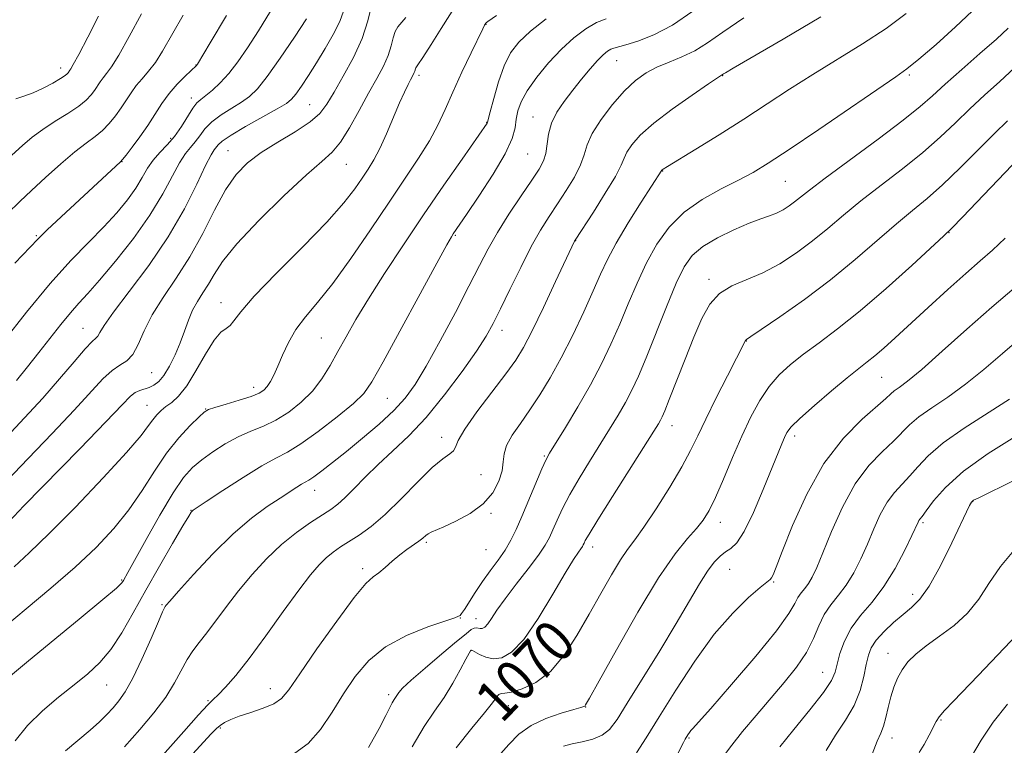
# Model space of a CAD drawing. Extents: x 2077300 to 2080200, y 324800 to 327700.
# Drawn here: x 2078683 to 2078874, y 327182 to 327322 of the extents above; entities that cross this region are included whole.
import ezdxf
from ezdxf.enums import TextEntityAlignment as Align

# ---------------------------------------------------------------- set-up
doc = ezdxf.new("R2010")
doc.units = 0
doc.header["$MEASUREMENT"] = 0
for name, color, linetype, lineweight in [('DTM SPOT ELEVATION', 2, 'Continuous', 13), ('INDEX CONTOUR', 41, 'Continuous', 13), ('INDEX CONTOUR LABEL', 244, 'Continuous', 0), ('INTERMEDIATE CONTOUR', 44, 'Continuous', 0)]:
    doc.layers.add(name, color=color, linetype=linetype, lineweight=lineweight)
doc.styles.add('Style-ITALICS', font='ITALICS.shx')

msp = doc.modelspace()

# ---------------------------------------------------------------- linework, layer by layer
at = {"layer": 'DTM SPOT ELEVATION'}
for p in [(2078773.52, 327320.9, 1089.95), (2078798.78, 327313.92, 1083.15), (2078691.34, 327312.5, 1110.55), (2078717.46, 327313.06, 1104.05), (2078760.55, 327311.05, 1091.65), (2078819.26, 327311.04, 1079.95), (2078855.31, 327311.14, 1075.75), (2078716.55, 327306.72, 1102.55), (2078739.48, 327305.39, 1096.95), (2078782.58, 327303.01, 1084.75), (2078773.68, 327302.01, 1088.05), (2078712.56, 327298.93, 1102.45), (2078723.67, 327296.56, 1096.85), (2078781.55, 327295.91, 1085.05), (2078703.2, 327294.39, 1103.95), (2078746.56, 327293.89, 1093.15), (2078807.63, 327292.61, 1077.95), (2078831.34, 327290.61, 1075.05), (2078686.62, 327280.11, 1104.15), (2078767.62, 327280.2, 1085.85), (2078862.97, 327280.69, 1067.95), (2078790.84, 327279.12, 1079.95), (2078816.62, 327271.69, 1072.35), (2078722.32, 327267.16, 1092.65), (2078695.67, 327262.24, 1098.85), (2078776.61, 327261.81, 1081.45), (2078741.69, 327260.34, 1088.95), (2078823.85, 327259.77, 1069.95), (2078708.9, 327253.64, 1095.05), (2078849.95, 327252.76, 1065.05), (2078728.63, 327250.84, 1090.55), (2078707.99, 327247.32, 1092.85), (2078754.45, 327248.7, 1085.05), (2078719.36, 327246.61, 1090.05), (2078809.46, 327243.4, 1071.35), (2078833.19, 327241.44, 1065.55), (2078764.94, 327241.18, 1080.55), (2078784.82, 327237.56, 1076.15), (2078772.58, 327233.99, 1079.15), (2078740.39, 327230.96, 1083.35), (2078867.55, 327228.73, 1055.95), (2078716.54, 327227.05, 1086.05), (2078774.52, 327226.49, 1077.75), (2078818.78, 327224.73, 1067.35), (2078857.96, 327224.68, 1057.75), (2078762.02, 327220.88, 1077.75), (2078773.51, 327219.5, 1077.15), (2078794.12, 327219.99, 1071.45), (2078749.72, 327215.78, 1078.35), (2078820.6, 327215.7, 1065.05), (2078703.14, 327213.62, 1088.15), (2078829.11, 327213.23, 1063.85), (2078855.98, 327210.87, 1056.55), (2078710.92, 327208.86, 1084.15), (2078768.56, 327206.3, 1075.95), (2078771.59, 327206.12, 1074.65), (2078770.72, 327200.03, 1071.95), (2078851.2, 327199.48, 1054.65), (2078838.6, 327195.81, 1058.85), (2078700.22, 327193.36, 1085.15), (2078731.85, 327192.63, 1078.65), (2078719.82, 327190.3, 1080.15), (2078754.74, 327191.47, 1074.35), (2078777.83, 327189.33, 1069.35), (2078792.79, 327189.09, 1067.95), (2078861.44, 327186.55, 1051.85), (2078722.17, 327185.01, 1077.75), (2078812.75, 327183.1, 1061.85), (2078852, 327183.1, 1053.35)]:
    msp.add_point(p, dxfattribs=at)
at = {"layer": 'INDEX CONTOUR'}
for points in [[(2078680.685, 327204.677, 1090), (2078684.688, 327208.077, 1090), (2078689.426, 327212.043, 1090), (2078694.132, 327216.108, 1090), (2078698.194, 327219.915, 1090), (2078701.606, 327223.54, 1090), (2078704.516, 327227.17, 1090), (2078707.074, 327230.922, 1090), (2078709.44, 327234.638, 1090), (2078711.778, 327238.091, 1090), (2078714.171, 327241.075, 1090), (2078716.375, 327243.459, 1090), (2078718.065, 327245.13, 1090), (2078719.076, 327246.059, 1090), (2078719.891, 327246.538, 1090), (2078721.152, 327246.943, 1090), (2078723.288, 327247.56, 1090), (2078725.842, 327248.32, 1090), (2078728.14, 327249.067, 1090), (2078729.68, 327249.694, 1090), (2078730.61, 327250.289, 1090), (2078731.249, 327250.989, 1090), (2078731.866, 327251.922, 1090), (2078732.543, 327253.191, 1090), (2078733.314, 327254.887, 1090), (2078734.224, 327257.05, 1090), (2078735.356, 327259.496, 1090), (2078736.8, 327261.989, 1090), (2078738.648, 327264.42, 1090), (2078740.989, 327267.198, 1090), (2078743.912, 327270.861, 1090), (2078747.421, 327275.727, 1090), (2078751.187, 327281.232, 1090), (2078754.801, 327286.594, 1090), (2078757.924, 327291.194, 1090), (2078760.507, 327295.069, 1090), (2078762.576, 327298.418, 1090), (2078764.199, 327301.463, 1090), (2078765.619, 327304.503, 1090), (2078767.12, 327307.858, 1090), (2078768.882, 327311.674, 1090), (2078770.656, 327315.419, 1090), (2078772.904, 327320.076, 1090), (2078773.255, 327320.776, 1090), (2078773.369, 327320.978, 1090), (2078773.453, 327321.101, 1090), (2078773.6, 327321.256, 1090), (2078773.88, 327321.48, 1090), (2078775.562, 327322.659, 1090)], [(2078682.675, 327306.572, 1110), (2078684.193, 327307.049, 1110), (2078685.989, 327307.686, 1110), (2078687.949, 327308.586, 1110), (2078689.817, 327309.584, 1110), (2078691.296, 327310.456, 1110), (2078692.172, 327311.028, 1110), (2078692.585, 327311.36, 1110), (2078692.754, 327311.568, 1110), (2078693.104, 327312.089, 1110), (2078693.288, 327312.341, 1110), (2078693.768, 327313.147, 1110), (2078694.816, 327315.074, 1110), (2078696.572, 327318.43, 1110), (2078698.624, 327322.498, 1110)], [(2078682.777, 327252.134, 1100), (2078684.93, 327254.768, 1100), (2078687.125, 327257.537, 1100), (2078691.371, 327262.973, 1100), (2078693.221, 327265.237, 1100), (2078694.838, 327267.055, 1100), (2078696.567, 327268.926, 1100), (2078698.844, 327271.491, 1100), (2078701.929, 327275.181, 1100), (2078705.381, 327279.588, 1100), (2078708.582, 327284.095, 1100), (2078711.054, 327288.165, 1100), (2078714.276, 327294.192, 1100), (2078715.437, 327295.959, 1100), (2078716.439, 327297.174, 1100), (2078717.334, 327298.224, 1100), (2078718.196, 327299.416, 1100), (2078719.205, 327300.743, 1100), (2078720.559, 327302.118, 1100), (2078722.372, 327303.463, 1100), (2078724.394, 327304.731, 1100), (2078726.287, 327305.886, 1100), (2078727.837, 327306.983, 1100), (2078729.345, 327308.46, 1100), (2078731.238, 327310.846, 1100), (2078733.769, 327314.422, 1100), (2078736.503, 327318.457, 1100), (2078738.832, 327321.972, 1100)], [(2078708.943, 327177.379, 1080), (2078715.103, 327184.378, 1080), (2078717.969, 327187.579, 1080), (2078719.756, 327189.483, 1080), (2078720.826, 327190.529, 1080), (2078721.795, 327191.453, 1080), (2078723.187, 327192.901, 1080), (2078725.155, 327195.17, 1080), (2078727.759, 327198.467, 1080), (2078730.963, 327202.816, 1080), (2078734.334, 327207.515, 1080), (2078737.342, 327211.676, 1080), (2078739.595, 327214.629, 1080), (2078741.256, 327216.566, 1080), (2078742.627, 327217.897, 1080), (2078743.975, 327218.981, 1080), (2078745.429, 327219.99, 1080), (2078749.029, 327222.296, 1080), (2078751.331, 327223.96, 1080), (2078754.054, 327226.284, 1080), (2078757.177, 327229.35, 1080), (2078760.346, 327232.606, 1080), (2078763.123, 327235.343, 1080), (2078765.164, 327237.039, 1080), (2078766.502, 327237.959, 1080), (2078767.26, 327238.557, 1080), (2078767.641, 327239.28, 1080), (2078768.162, 327240.541, 1080), (2078769.416, 327242.74, 1080), (2078771.77, 327246.075, 1080), (2078774.677, 327249.918, 1080), (2078777.363, 327253.433, 1080), (2078779.277, 327256.085, 1080), (2078780.772, 327258.532, 1080), (2078782.421, 327261.731, 1080), (2078784.61, 327266.269, 1080), (2078786.96, 327271.252, 1080), (2078790.615, 327279.057, 1080), (2078790.727, 327279.247, 1080), (2078794.265, 327284.667, 1080), (2078796.577, 327288.293, 1080), (2078798.538, 327291.547, 1080), (2078799.655, 327293.712, 1080), (2078800.229, 327295.095, 1080), (2078800.759, 327296.259, 1080), (2078801.7, 327297.682, 1080), (2078803.342, 327299.512, 1080), (2078805.93, 327301.812, 1080), (2078809.514, 327304.545, 1080), (2078813.351, 327307.262, 1080), (2078816.506, 327309.416, 1080), (2078819.414, 327311.346, 1080), (2078819.795, 327311.577, 1080), (2078821.259, 327312.434, 1080), (2078830.955, 327318.07, 1080), (2078838.25, 327322.349, 1080)], [(2078767.779, 327181.19, 1070), (2078770.769, 327184.979, 1070), (2078773.225, 327187.946, 1070), (2078774.76, 327189.896, 1070), (2078775.575, 327190.996, 1070), (2078776.017, 327191.503, 1070), (2078776.43, 327191.673, 1070), (2078777.132, 327191.75, 1070), (2078778.436, 327191.977, 1070), (2078780.538, 327192.595, 1070), (2078783.177, 327193.845, 1070), (2078785.975, 327195.963, 1070), (2078788.623, 327199.083, 1070), (2078791.1, 327202.902, 1070), (2078793.45, 327207.012, 1070), (2078795.694, 327211.023, 1070), (2078797.742, 327214.615, 1070), (2078799.481, 327217.488, 1070), (2078800.881, 327219.526, 1070), (2078802.258, 327221.358, 1070), (2078804.015, 327223.797, 1070), (2078806.398, 327227.383, 1070), (2078809.029, 327231.56, 1070), (2078811.374, 327235.501, 1070), (2078813.07, 327238.638, 1070), (2078814.44, 327241.45, 1070), (2078815.979, 327244.677, 1070), (2078818.013, 327248.776, 1070), (2078820.194, 327253.075, 1070), (2078823.676, 327259.889, 1070), (2078823.87, 327260.068, 1070), (2078824.667, 327260.611, 1070), (2078826.69, 327261.967, 1070), (2078830.325, 327264.446, 1070), (2078835.052, 327267.789, 1070), (2078840.119, 327271.602, 1070), (2078844.884, 327275.504, 1070), (2078852.84, 327282.401, 1070), (2078855.945, 327284.971, 1070), (2078858.787, 327287.304, 1070), (2078861.767, 327289.931, 1070), (2078865.148, 327293.197, 1070), (2078871.769, 327299.875, 1070), (2078874.296, 327302.326, 1070)], [(2078819.578, 327179.845, 1060), (2078821.021, 327181.749, 1060), (2078823.104, 327184.327, 1060), (2078825.702, 327187.416, 1060), (2078831.171, 327193.811, 1060), (2078833.547, 327196.788, 1060), (2078835.452, 327199.613, 1060), (2078836.794, 327202.29, 1060), (2078837.82, 327204.76, 1060), (2078838.853, 327206.95, 1060), (2078840.139, 327208.848, 1060), (2078841.613, 327210.658, 1060), (2078843.133, 327212.646, 1060), (2078844.58, 327215.008, 1060), (2078845.941, 327217.686, 1060), (2078847.228, 327220.554, 1060), (2078848.465, 327223.473, 1060), (2078849.704, 327226.24, 1060), (2078851.012, 327228.642, 1060), (2078852.429, 327230.543, 1060), (2078853.917, 327232.14, 1060), (2078855.416, 327233.713, 1060), (2078856.956, 327235.501, 1060), (2078858.936, 327237.604, 1060), (2078861.846, 327240.083, 1060), (2078865.939, 327242.933, 1060), (2078874.695, 327248.539, 1060)], [(2078867.348, 327179.501, 1050), (2078869.211, 327182.662, 1050), (2078871.552, 327186.132, 1050), (2078874.324, 327189.626, 1050)]]:
    msp.add_polyline3d(points, dxfattribs=at)
at = {"layer": 'INTERMEDIATE CONTOUR'}
for points in [[(2078682.346, 327216.155, 1092), (2078685.265, 327218.877, 1092), (2078689.118, 327222.581, 1092), (2078694.175, 327227.709, 1092), (2078699.549, 327233.354, 1092), (2078704.065, 327238.272, 1092), (2078706.861, 327241.529, 1092), (2078708.319, 327243.429, 1092), (2078709.132, 327244.579, 1092), (2078709.884, 327245.497, 1092), (2078710.722, 327246.321, 1092), (2078711.684, 327247.093, 1092), (2078712.808, 327247.914, 1092), (2078714.131, 327249.117, 1092), (2078715.691, 327251.089, 1092), (2078717.48, 327254.012, 1092), (2078719.317, 327257.242, 1092), (2078720.979, 327259.925, 1092), (2078722.292, 327261.453, 1092), (2078723.292, 327262.188, 1092), (2078724.066, 327262.736, 1092), (2078724.806, 327263.671, 1092), (2078726.123, 327265.436, 1092), (2078728.732, 327268.443, 1092), (2078733.024, 327272.872, 1092), (2078738.103, 327277.97, 1092), (2078742.751, 327282.752, 1092), (2078746.032, 327286.45, 1092), (2078748.144, 327289.168, 1092), (2078749.569, 327291.226, 1092), (2078750.73, 327292.958, 1092), (2078751.821, 327294.735, 1092), (2078752.977, 327296.944, 1092), (2078754.285, 327299.811, 1092), (2078756.829, 327305.764, 1092), (2078757.767, 327307.86, 1092), (2078758.454, 327309.288, 1092), (2078758.945, 327310.237, 1092), (2078759.522, 327311.309, 1092), (2078759.667, 327311.627, 1092), (2078759.756, 327311.9, 1092), (2078759.869, 327312.317, 1092), (2078759.987, 327312.513, 1092), (2078760.382, 327313.097, 1092), (2078761.315, 327314.519, 1092), (2078762.922, 327317.036, 1092), (2078764.878, 327320.131, 1092), (2078768.181, 327325.392, 1092)], [(2078680.288, 327259.682, 1102), (2078684.742, 327265.358, 1102), (2078689.291, 327270.882, 1102), (2078693.314, 327275.342, 1102), (2078696.75, 327278.864, 1102), (2078699.679, 327281.824, 1102), (2078702.166, 327284.533, 1102), (2078704.226, 327287.036, 1102), (2078705.857, 327289.308, 1102), (2078707.097, 327291.333, 1102), (2078708.138, 327293.131, 1102), (2078709.207, 327294.729, 1102), (2078710.474, 327296.181, 1102), (2078711.882, 327297.639, 1102), (2078713.312, 327299.28, 1102), (2078714.659, 327301.195, 1102), (2078716.867, 327304.715, 1102), (2078717.67, 327305.74, 1102), (2078718.437, 327306.436, 1102), (2078719.377, 327307.157, 1102), (2078720.646, 327308.199, 1102), (2078722.178, 327309.626, 1102), (2078723.853, 327311.447, 1102), (2078725.589, 327313.681, 1102), (2078727.448, 327316.393, 1102), (2078729.53, 327319.662, 1102), (2078731.851, 327323.461, 1102)], [(2078680.861, 327241.178, 1098), (2078684.362, 327244.912, 1098), (2078687.854, 327248.713, 1098), (2078691.119, 327252.452, 1098), (2078693.935, 327255.771, 1098), (2078696.081, 327258.257, 1098), (2078697.422, 327259.651, 1098), (2078698.15, 327260.303, 1098), (2078698.543, 327260.718, 1098), (2078698.917, 327261.391, 1098), (2078699.743, 327262.781, 1098), (2078701.532, 327265.338, 1098), (2078704.584, 327269.339, 1098), (2078708.363, 327274.381, 1098), (2078712.124, 327279.889, 1098), (2078715.254, 327285.295, 1098), (2078717.651, 327290.061, 1098), (2078719.346, 327293.655, 1098), (2078720.399, 327295.736, 1098), (2078720.997, 327296.709, 1098), (2078721.736, 327297.637, 1098), (2078722.548, 327298.363, 1098), (2078724.251, 327299.521, 1098), (2078727.073, 327301.185, 1098), (2078733.197, 327304.615, 1098), (2078734.961, 327305.666, 1098), (2078735.966, 327306.472, 1098), (2078736.777, 327307.471, 1098), (2078737.85, 327309.01, 1098), (2078739.21, 327311.066, 1098), (2078740.777, 327313.526, 1098), (2078742.446, 327316.25, 1098), (2078744.014, 327318.986, 1098), (2078745.249, 327321.456, 1098), (2078745.994, 327323.459, 1098)], [(2078680.909, 327232.763, 1096), (2078685.032, 327237.098, 1096), (2078689.686, 327241.933, 1096), (2078693.967, 327246.438, 1096), (2078699.494, 327252.45, 1096), (2078701.261, 327254.097, 1096), (2078702.792, 327255.102, 1096), (2078704.14, 327255.937, 1096), (2078705.302, 327257.136, 1096), (2078706.322, 327259.105, 1096), (2078707.45, 327261.747, 1096), (2078708.988, 327264.838, 1096), (2078711.134, 327268.207, 1096), (2078713.682, 327271.898, 1096), (2078716.321, 327276.007, 1096), (2078718.793, 327280.526, 1096), (2078721.076, 327285.017, 1096), (2078723.195, 327288.937, 1096), (2078725.223, 327291.901, 1096), (2078727.412, 327294.167, 1096), (2078730.06, 327296.152, 1096), (2078733.307, 327298.18, 1096), (2078736.675, 327300.201, 1096), (2078739.531, 327302.069, 1096), (2078741.443, 327303.731, 1096), (2078742.789, 327305.508, 1096), (2078744.153, 327307.812, 1096), (2078745.945, 327310.914, 1096), (2078747.899, 327314.527, 1096), (2078749.578, 327318.221, 1096), (2078750.677, 327321.618, 1096), (2078751.401, 327324.523, 1096)], [(2078692.267, 327180.628, 1084), (2078697.02, 327184.596, 1084), (2078698.843, 327186.241, 1084), (2078700.262, 327187.662, 1084), (2078701.456, 327188.956, 1084), (2078702.594, 327190.278, 1084), (2078703.823, 327192.021, 1084), (2078705.282, 327194.631, 1084), (2078707.028, 327198.317, 1084), (2078708.788, 327202.315, 1084), (2078710.206, 327205.622, 1084), (2078711.023, 327207.497, 1084), (2078711.383, 327208.257, 1084), (2078711.523, 327208.479, 1084), (2078711.725, 327208.732, 1084), (2078712.423, 327209.545, 1084), (2078714.093, 327211.437, 1084), (2078717.024, 327214.698, 1084), (2078720.764, 327218.688, 1084), (2078724.678, 327222.543, 1084), (2078728.225, 327225.571, 1084), (2078731.256, 327227.8, 1084), (2078733.718, 327229.434, 1084), (2078736.947, 327231.53, 1084), (2078737.896, 327232.114, 1084), (2078739.255, 327232.882, 1084), (2078740.238, 327233.54, 1084), (2078741.773, 327234.676, 1084), (2078743.886, 327236.317, 1084), (2078746.548, 327238.445, 1084), (2078749.664, 327240.996, 1084), (2078752.865, 327243.725, 1084), (2078755.712, 327246.341, 1084), (2078757.925, 327248.715, 1084), (2078759.85, 327251.351, 1084), (2078761.992, 327254.918, 1084), (2078764.685, 327259.804, 1084), (2078767.599, 327265.289, 1084), (2078770.236, 327270.376, 1084), (2078772.253, 327274.345, 1084), (2078773.941, 327277.576, 1084), (2078775.744, 327280.728, 1084), (2078777.964, 327284.256, 1084), (2078780.314, 327287.813, 1084), (2078782.36, 327290.849, 1084), (2078783.772, 327292.989, 1084), (2078784.619, 327294.544, 1084), (2078785.072, 327296.001, 1084), (2078785.594, 327299.729, 1084), (2078786.159, 327301.833, 1084), (2078787.199, 327303.944, 1084), (2078788.624, 327306.056, 1084), (2078790.277, 327308.193, 1084), (2078792, 327310.335, 1084), (2078793.646, 327312.32, 1084), (2078795.068, 327313.941, 1084), (2078796.162, 327315.051, 1084), (2078796.982, 327315.73, 1084), (2078797.625, 327316.111, 1084), (2078798.229, 327316.335, 1084), (2078800.56, 327316.946, 1084), (2078802.88, 327317.661, 1084), (2078805.946, 327318.881, 1084), (2078809.558, 327320.789, 1084), (2078813.507, 327323.456, 1084)], [(2078736.591, 327180.165, 1076), (2078739.168, 327182.032, 1076), (2078741.555, 327184.762, 1076), (2078743.804, 327188.089, 1076), (2078745.999, 327191.616, 1076), (2078748.261, 327194.992, 1076), (2078750.867, 327198.066, 1076), (2078754.134, 327200.734, 1076), (2078758.175, 327202.909, 1076), (2078762.302, 327204.566, 1076), (2078767.484, 327206.33, 1076), (2078768.222, 327206.603, 1076), (2078768.408, 327206.695, 1076), (2078768.538, 327206.789, 1076), (2078768.811, 327207.115, 1076), (2078769.345, 327207.908, 1076), (2078771.42, 327211.207, 1076), (2078772.824, 327213.305, 1076), (2078774.349, 327215.41, 1076), (2078775.859, 327217.455, 1076), (2078777.211, 327219.404, 1076), (2078778.316, 327221.281, 1076), (2078779.324, 327223.339, 1076), (2078780.44, 327225.889, 1076), (2078784.337, 327235.071, 1076), (2078785.095, 327236.758, 1076), (2078785.812, 327238.085, 1076), (2078788.891, 327243.095, 1076), (2078791.29, 327247.085, 1076), (2078793.721, 327251.327, 1076), (2078795.838, 327255.337, 1076), (2078797.674, 327259.165, 1076), (2078799.357, 327262.998, 1076), (2078801.008, 327266.964, 1076), (2078802.705, 327270.965, 1076), (2078804.518, 327274.845, 1076), (2078806.534, 327278.466, 1076), (2078808.908, 327281.751, 1076), (2078811.809, 327284.637, 1076), (2078815.296, 327287.085, 1076), (2078818.976, 327289.13, 1076), (2078822.342, 327290.826, 1076), (2078825.132, 327292.319, 1076), (2078828.07, 327294.107, 1076), (2078832.12, 327296.78, 1076), (2078837.841, 327300.651, 1076), (2078852.728, 327310.782, 1076), (2078854.856, 327312.318, 1076), (2078857.132, 327314.173, 1076), (2078860.484, 327317.061, 1076), (2078864.278, 327320.446, 1076), (2078867.485, 327323.482, 1076)], [(2078681.07, 327284.386, 1106), (2078683.447, 327286.737, 1106), (2078685.708, 327288.834, 1106), (2078688.43, 327291.329, 1106), (2078691.374, 327293.978, 1106), (2078694.098, 327296.31, 1106), (2078696.269, 327297.996, 1106), (2078697.971, 327299.244, 1106), (2078699.403, 327300.404, 1106), (2078700.722, 327301.748, 1106), (2078701.942, 327303.245, 1106), (2078703.038, 327304.79, 1106), (2078704.939, 327307.732, 1106), (2078705.933, 327309.103, 1106), (2078707.069, 327310.432, 1106), (2078708.322, 327311.863, 1106), (2078709.636, 327313.573, 1106), (2078711.017, 327315.758, 1106), (2078715.004, 327322.684, 1106)], [(2078681.288, 327224.869, 1094), (2078684.244, 327227.943, 1094), (2078695.011, 327238.954, 1094), (2078700.082, 327244.164, 1094), (2078703.229, 327247.441, 1094), (2078704.852, 327249.098, 1094), (2078705.758, 327249.829, 1094), (2078706.612, 327250.231, 1094), (2078708.431, 327250.806, 1094), (2078709.339, 327251.227, 1094), (2078710.27, 327251.946, 1094), (2078711.271, 327253.139, 1094), (2078712.361, 327254.911, 1094), (2078713.458, 327257.085, 1094), (2078714.45, 327259.412, 1094), (2078715.269, 327261.677, 1094), (2078716.011, 327263.797, 1094), (2078716.814, 327265.72, 1094), (2078717.773, 327267.433, 1094), (2078718.834, 327269.05, 1094), (2078719.902, 327270.725, 1094), (2078721, 327272.643, 1094), (2078722.625, 327275.134, 1094), (2078725.392, 327278.559, 1094), (2078729.626, 327283.054, 1094), (2078734.482, 327287.824, 1094), (2078738.823, 327291.848, 1094), (2078741.808, 327294.433, 1094), (2078743.786, 327296.211, 1094), (2078745.402, 327298.149, 1094), (2078747.166, 327300.956, 1094), (2078749.036, 327304.309, 1094), (2078750.834, 327307.638, 1094), (2078752.406, 327310.484, 1094), (2078753.684, 327312.867, 1094), (2078754.623, 327314.924, 1094), (2078755.216, 327316.759, 1094), (2078755.607, 327318.329, 1094), (2078755.977, 327319.554, 1094), (2078756.479, 327320.426, 1094), (2078758.049, 327322.233, 1094)], [(2078681.616, 327195.111, 1088), (2078684.714, 327197.657, 1088), (2078689.517, 327201.579, 1088), (2078694.937, 327206.032, 1088), (2078699.498, 327209.823, 1088), (2078702.106, 327212.061, 1088), (2078703.168, 327213.075, 1088), (2078703.47, 327213.492, 1088), (2078704.337, 327215.049, 1088), (2078707.85, 327221.431, 1088), (2078710.511, 327226.155, 1088), (2078713.061, 327230.436, 1088), (2078715.084, 327233.394, 1088), (2078716.801, 327235.329, 1088), (2078718.589, 327236.838, 1088), (2078720.736, 327238.385, 1088), (2078723.15, 327239.925, 1088), (2078725.648, 327241.278, 1088), (2078728.09, 327242.345, 1088), (2078730.496, 327243.321, 1088), (2078732.929, 327244.478, 1088), (2078735.415, 327246.026, 1088), (2078737.826, 327247.936, 1088), (2078740, 327250.116, 1088), (2078741.826, 327252.487, 1088), (2078743.409, 327255.025, 1088), (2078744.905, 327257.715, 1088), (2078746.485, 327260.596, 1088), (2078748.37, 327263.899, 1088), (2078750.793, 327267.907, 1088), (2078753.908, 327272.797, 1088), (2078757.55, 327278.326, 1088), (2078761.475, 327284.145, 1088), (2078765.402, 327289.863, 1088), (2078768.917, 327294.916, 1088), (2078773.767, 327301.862, 1088), (2078773.818, 327302.008, 1088), (2078774.331, 327304.033, 1088), (2078775.007, 327306.63, 1088), (2078775.939, 327309.842, 1088), (2078777.041, 327312.948, 1088), (2078778.287, 327315.418, 1088), (2078779.895, 327317.491, 1088), (2078782.142, 327319.598, 1088), (2078785.169, 327322.022, 1088)], [(2078681.877, 327295.638, 1108), (2078683.957, 327297.52, 1108), (2078685.849, 327299.128, 1108), (2078687.882, 327300.643, 1108), (2078690.261, 327302.199, 1108), (2078692.706, 327303.731, 1108), (2078694.815, 327305.125, 1108), (2078696.289, 327306.297, 1108), (2078697.243, 327307.291, 1108), (2078697.897, 327308.179, 1108), (2078698.961, 327309.828, 1108), (2078699.518, 327310.596, 1108), (2078700.192, 327311.411, 1108), (2078701.148, 327312.705, 1108), (2078702.575, 327314.998, 1108), (2078704.578, 327318.599, 1108), (2078706.929, 327322.974, 1108)], [(2078682.471, 327274.815, 1104), (2078686.928, 327279.472, 1104), (2078688.72, 327281.228, 1104), (2078691.431, 327283.777, 1104), (2078702.881, 327294.352, 1104), (2078703.311, 327294.827, 1104), (2078703.99, 327295.685, 1104), (2078705.156, 327297.198, 1104), (2078706.641, 327299.199, 1104), (2078708.181, 327301.4, 1104), (2078710.906, 327305.625, 1104), (2078712.309, 327307.574, 1104), (2078713.862, 327309.374, 1104), (2078715.366, 327310.905, 1104), (2078717.605, 327313.011, 1104), (2078717.747, 327313.225, 1104), (2078720.228, 327317.35, 1104), (2078723.401, 327322.655, 1104)], [(2078682.549, 327182.584, 1086), (2078684.934, 327185.516, 1086), (2078687.804, 327188.334, 1086), (2078690.931, 327190.979, 1086), (2078693.948, 327193.373, 1086), (2078696.578, 327195.508, 1086), (2078698.887, 327197.671, 1086), (2078701.029, 327200.222, 1086), (2078703.151, 327203.441, 1086), (2078705.368, 327207.291, 1086), (2078707.788, 327211.653, 1086), (2078710.43, 327216.314, 1086), (2078712.956, 327220.677, 1086), (2078714.941, 327224.054, 1086), (2078716.082, 327225.959, 1086), (2078716.574, 327226.736, 1086), (2078716.733, 327226.933, 1086), (2078716.916, 327227.073, 1086), (2078719.459, 327228.769, 1086), (2078722.677, 327230.898, 1086), (2078726.586, 327233.429, 1086), (2078730.222, 327235.667, 1086), (2078732.915, 327237.146, 1086), (2078735.154, 327238.324, 1086), (2078737.718, 327239.888, 1086), (2078741.118, 327242.3, 1086), (2078744.788, 327245.121, 1086), (2078747.894, 327247.682, 1086), (2078749.904, 327249.636, 1086), (2078751.489, 327251.908, 1086), (2078753.62, 327255.742, 1086), (2078763.998, 327274.829, 1086), (2078765.938, 327278.346, 1086), (2078766.827, 327279.902, 1086), (2078767.191, 327280.475, 1086), (2078769.73, 327284.179, 1086), (2078772.144, 327287.74, 1086), (2078774.909, 327291.988, 1086), (2078777.246, 327295.946, 1086), (2078778.578, 327298.876, 1086), (2078779.143, 327300.959, 1086), (2078779.383, 327302.613, 1086), (2078779.699, 327304.215, 1086), (2078780.337, 327305.99, 1086), (2078781.502, 327308.12, 1086), (2078783.321, 327310.702, 1086), (2078785.604, 327313.485, 1086), (2078788.081, 327316.127, 1086), (2078790.518, 327318.347, 1086), (2078792.815, 327320.067, 1086), (2078794.907, 327321.266, 1086), (2078796.751, 327321.962, 1086)], [(2078703.674, 327181.37, 1082), (2078706.652, 327184.725, 1082), (2078709.364, 327187.965, 1082), (2078711.629, 327191.005, 1082), (2078713.337, 327193.766, 1082), (2078715.747, 327198.247, 1082), (2078716.867, 327199.938, 1082), (2078718.11, 327201.542, 1082), (2078719.569, 327203.395, 1082), (2078723.376, 327208.527, 1082), (2078725.717, 327211.556, 1082), (2078728.323, 327214.672, 1082), (2078731.122, 327217.699, 1082), (2078734.03, 327220.464, 1082), (2078736.936, 327222.815, 1082), (2078739.631, 327224.723, 1082), (2078743.525, 327227.252, 1082), (2078744.861, 327228.23, 1082), (2078746.259, 327229.478, 1082), (2078748.022, 327231.266, 1082), (2078750.177, 327233.488, 1082), (2078752.678, 327235.947, 1082), (2078755.486, 327238.529, 1082), (2078758.581, 327241.453, 1082), (2078761.948, 327245.018, 1082), (2078765.504, 327249.35, 1082), (2078768.886, 327253.87, 1082), (2078771.657, 327257.823, 1082), (2078773.545, 327260.722, 1082), (2078774.922, 327263.149, 1082), (2078776.323, 327265.956, 1082), (2078778.145, 327269.729, 1082), (2078780.229, 327273.99, 1082), (2078782.28, 327277.994, 1082), (2078784.079, 327281.189, 1082), (2078785.708, 327283.8, 1082), (2078787.325, 327286.244, 1082), (2078789.018, 327288.828, 1082), (2078790.598, 327291.419, 1082), (2078791.805, 327293.774, 1082), (2078792.508, 327295.754, 1082), (2078793.088, 327297.641, 1082), (2078794.055, 327299.819, 1082), (2078795.768, 327302.531, 1082), (2078797.982, 327305.445, 1082), (2078800.3, 327308.086, 1082), (2078802.424, 327310.093, 1082), (2078804.448, 327311.555, 1082), (2078806.564, 327312.676, 1082), (2078808.906, 327313.653, 1082), (2078811.387, 327314.648, 1082), (2078813.859, 327315.825, 1082), (2078816.314, 327317.349, 1082), (2078819.264, 327319.41, 1082), (2078823.352, 327322.205, 1082)], [(2078715.444, 327178.529, 1078), (2078720.373, 327183.824, 1078), (2078721.441, 327184.925, 1078), (2078722.173, 327185.547, 1078), (2078723.013, 327186.084, 1078), (2078724.183, 327186.652, 1078), (2078725.848, 327187.289, 1078), (2078728.063, 327188.021, 1078), (2078730.447, 327188.838, 1078), (2078732.512, 327189.706, 1078), (2078733.976, 327190.72, 1078), (2078735.392, 327192.435, 1078), (2078737.521, 327195.523, 1078), (2078740.837, 327200.303, 1078), (2078744.672, 327205.69, 1078), (2078748.069, 327210.244, 1078), (2078750.322, 327212.913, 1078), (2078751.725, 327214.201, 1078), (2078752.821, 327215, 1078), (2078754.045, 327216.017, 1078), (2078755.419, 327217.237, 1078), (2078756.85, 327218.458, 1078), (2078758.25, 327219.518, 1078), (2078760.566, 327221.128, 1078), (2078761.321, 327221.719, 1078), (2078761.874, 327222.19, 1078), (2078762.347, 327222.554, 1078), (2078762.895, 327222.853, 1078), (2078765.346, 327223.901, 1078), (2078767.711, 327224.978, 1078), (2078770.45, 327226.463, 1078), (2078772.979, 327228.316, 1078), (2078774.828, 327230.46, 1078), (2078776.002, 327232.679, 1078), (2078776.62, 327234.724, 1078), (2078776.847, 327236.432, 1078), (2078777.019, 327237.976, 1078), (2078777.512, 327239.619, 1078), (2078778.606, 327241.571, 1078), (2078780.181, 327243.856, 1078), (2078782.018, 327246.45, 1078), (2078783.94, 327249.353, 1078), (2078785.941, 327252.668, 1078), (2078788.057, 327256.522, 1078), (2078790.278, 327260.927, 1078), (2078792.421, 327265.432, 1078), (2078794.256, 327269.47, 1078), (2078795.666, 327272.68, 1078), (2078796.991, 327275.53, 1078), (2078798.682, 327278.691, 1078), (2078801.011, 327282.579, 1078), (2078803.534, 327286.582, 1078), (2078807.526, 327292.779, 1078), (2078807.591, 327292.836, 1078), (2078807.781, 327292.966, 1078), (2078808.575, 327293.459, 1078), (2078814.056, 327296.813, 1078), (2078818.574, 327299.607, 1078), (2078823.365, 327302.633, 1078), (2078827.86, 327305.56, 1078), (2078832.191, 327308.402, 1078), (2078836.659, 327311.259, 1078), (2078846.304, 327317.189, 1078), (2078850.826, 327320.146, 1078), (2078854.693, 327323.037, 1078)], [(2078750.809, 327181.25, 1074), (2078752.848, 327184.913, 1074), (2078754.181, 327187.451, 1074), (2078755.396, 327189.926, 1074), (2078755.748, 327190.54, 1074), (2078756.66, 327191.862, 1074), (2078757.416, 327192.705, 1074), (2078759.042, 327194.24, 1074), (2078761.769, 327196.621, 1074), (2078764.973, 327199.341, 1074), (2078767.817, 327201.724, 1074), (2078769.665, 327203.251, 1074), (2078770.686, 327204.029, 1074), (2078771.248, 327204.32, 1074), (2078771.668, 327204.363, 1074), (2078772.408, 327204.227, 1074), (2078772.809, 327204.271, 1074), (2078773.279, 327204.539, 1074), (2078773.851, 327205.146, 1074), (2078774.586, 327206.198, 1074), (2078775.641, 327207.787, 1074), (2078777.202, 327209.998, 1074), (2078779.337, 327212.813, 1074), (2078781.659, 327215.805, 1074), (2078783.659, 327218.44, 1074), (2078784.971, 327220.352, 1074), (2078785.791, 327221.822, 1074), (2078786.453, 327223.296, 1074), (2078787.252, 327225.145, 1074), (2078788.314, 327227.432, 1074), (2078789.723, 327230.148, 1074), (2078791.516, 327233.243, 1074), (2078793.531, 327236.52, 1074), (2078797.416, 327242.721, 1074), (2078799.065, 327245.437, 1074), (2078800.49, 327247.917, 1074), (2078801.725, 327250.275, 1074), (2078802.967, 327252.964, 1074), (2078804.459, 327256.527, 1074), (2078808.402, 327266.374, 1074), (2078810.298, 327270.912, 1074), (2078811.844, 327274.117, 1074), (2078813.391, 327276.29, 1074), (2078815.421, 327277.995, 1074), (2078818.236, 327279.667, 1074), (2078821.419, 327281.241, 1074), (2078824.372, 327282.522, 1074), (2078826.637, 327283.38, 1074), (2078828.324, 327283.965, 1074), (2078829.684, 327284.488, 1074), (2078830.925, 327285.121, 1074), (2078832.086, 327285.859, 1074), (2078833.165, 327286.658, 1074), (2078834.277, 327287.556, 1074), (2078836.009, 327288.933, 1074), (2078839.067, 327291.253, 1074), (2078849.28, 327298.772, 1074), (2078854.135, 327302.418, 1074), (2078857.445, 327305.069, 1074), (2078859.818, 327307.153, 1074), (2078862.248, 327309.365, 1074), (2078865.441, 327312.189, 1074), (2078868.975, 327315.278, 1074), (2078872.141, 327318.074, 1074), (2078874.406, 327320.195, 1074)], [(2078759.276, 327181.422, 1072), (2078761.545, 327185.326, 1072), (2078763.57, 327188.282, 1072), (2078765.415, 327190.915, 1072), (2078767.11, 327193.672, 1072), (2078768.561, 327196.288, 1072), (2078769.639, 327198.33, 1072), (2078770.267, 327199.485, 1072), (2078770.55, 327199.955, 1072), (2078770.649, 327200.071, 1072), (2078770.719, 327200.094, 1072), (2078770.914, 327200.009, 1072), (2078772.263, 327199.241, 1072), (2078773.473, 327198.717, 1072), (2078774.925, 327198.405, 1072), (2078776.56, 327198.582, 1072), (2078778.475, 327199.674, 1072), (2078780.81, 327202.145, 1072), (2078783.595, 327206.178, 1072), (2078786.44, 327210.85, 1072), (2078788.85, 327214.96, 1072), (2078790.451, 327217.59, 1072), (2078791.372, 327218.981, 1072), (2078791.864, 327219.656, 1072), (2078792.147, 327220.068, 1072), (2078792.323, 327220.385, 1072), (2078792.466, 327220.703, 1072), (2078792.711, 327221.215, 1072), (2078793.442, 327222.497, 1072), (2078795.11, 327225.224, 1072), (2078797.938, 327229.728, 1072), (2078805.942, 327242.347, 1072), (2078806.84, 327243.789, 1072), (2078807.26, 327244.508, 1072), (2078807.589, 327245.155, 1072), (2078808.078, 327246.292, 1072), (2078808.945, 327248.462, 1072), (2078812.003, 327256.275, 1072), (2078813.697, 327260.534, 1072), (2078815.212, 327264.101, 1072), (2078816.75, 327266.89, 1072), (2078818.612, 327268.96, 1072), (2078821.02, 327270.425, 1072), (2078827.022, 327272.947, 1072), (2078830.28, 327274.7, 1072), (2078833.526, 327276.813, 1072), (2078836.642, 327279.13, 1072), (2078839.58, 327281.53, 1072), (2078842.58, 327284.064, 1072), (2078845.954, 327286.827, 1072), (2078849.881, 327289.862, 1072), (2078854.034, 327293.038, 1072), (2078857.951, 327296.175, 1072), (2078861.296, 327299.133, 1072), (2078864.223, 327301.93, 1072), (2078867.009, 327304.62, 1072), (2078869.869, 327307.258, 1072), (2078872.784, 327309.89, 1072), (2078875.673, 327312.562, 1072)], [(2078828.227, 327250.972, 1068), (2078830.167, 327253.235, 1068), (2078832.359, 327255.257, 1068), (2078834.899, 327257.249, 1068), (2078837.891, 327259.436, 1068), (2078841.475, 327262.109, 1068), (2078845.804, 327265.574, 1068), (2078850.842, 327269.922, 1068), (2078855.807, 327274.384, 1068), (2078862.009, 327280.08, 1068), (2078863.54, 327281.571, 1068), (2078865.584, 327283.687, 1068), (2078876.532, 327295.132, 1068)], [(2078788.522, 327181.516, 1066), (2078790.179, 327181.965, 1066), (2078792.127, 327182.373, 1066), (2078794.173, 327182.902, 1066), (2078795.996, 327183.643, 1066), (2078797.418, 327184.751, 1066), (2078798.846, 327186.645, 1066), (2078800.831, 327189.812, 1066), (2078807.092, 327199.961, 1066), (2078810.3, 327205.241, 1066), (2078814.8, 327212.845, 1066), (2078816.336, 327215.293, 1066), (2078817.629, 327217.045, 1066), (2078818.763, 327218.249, 1066), (2078819.804, 327219.058, 1066), (2078820.831, 327219.707, 1066), (2078821.984, 327220.788, 1066), (2078823.416, 327222.978, 1066), (2078825.2, 327226.668, 1066), (2078827.087, 327231.082, 1066), (2078830.687, 327239.942, 1066), (2078831.204, 327241.158, 1066), (2078831.674, 327242.094, 1066), (2078832.515, 327243.173, 1066), (2078834.196, 327244.828, 1066), (2078836.977, 327247.312, 1066), (2078840.282, 327250.151, 1066), (2078843.329, 327252.691, 1066), (2078845.542, 327254.462, 1066), (2078847.161, 327255.721, 1066), (2078848.639, 327256.908, 1066), (2078850.373, 327258.412, 1066), (2078852.581, 327260.408, 1066), (2078858.968, 327266.263, 1066), (2078862.755, 327269.71, 1066), (2078866.232, 327272.822, 1066), (2078869.01, 327275.244, 1066), (2078871.388, 327277.339, 1066), (2078873.833, 327279.655, 1066)], [(2078802.593, 327180.264, 1064), (2078804.496, 327183.145, 1064), (2078806.97, 327187.165, 1064), (2078810.176, 327192.318, 1064), (2078813.855, 327197.922, 1064), (2078817.643, 327203.127, 1064), (2078821.194, 327207.241, 1064), (2078824.227, 327210.213, 1064), (2078826.479, 327212.147, 1064), (2078828.411, 327213.699, 1064), (2078828.698, 327214.025, 1064), (2078828.992, 327214.604, 1064), (2078829.591, 327216.072, 1064), (2078830.777, 327219.118, 1064), (2078832.765, 327224.117, 1064), (2078835.495, 327230.189, 1064), (2078838.837, 327236.146, 1064), (2078842.582, 327241.007, 1064), (2078846.2, 327244.65, 1064), (2078850.813, 327248.687, 1064), (2078851.744, 327249.548, 1064), (2078852.423, 327250.123, 1064), (2078853.371, 327250.806, 1064), (2078855.004, 327252.038, 1064), (2078857.711, 327254.281, 1064), (2078861.701, 327257.798, 1064), (2078866.459, 327262.054, 1064), (2078871.292, 327266.324, 1064), (2078875.607, 327270.008, 1064)], [(2078810.39, 327179.725, 1062), (2078811.69, 327182.234, 1062), (2078812.03, 327182.85, 1062), (2078812.555, 327183.716, 1062), (2078812.833, 327184.137, 1062), (2078813.118, 327184.52, 1062), (2078813.514, 327184.968, 1062), (2078814.569, 327186.134, 1062), (2078816.941, 327188.809, 1062), (2078820.961, 327193.414, 1062), (2078825.642, 327198.894, 1062), (2078829.669, 327203.827, 1062), (2078832.066, 327207.126, 1062), (2078833.203, 327209.054, 1062), (2078833.791, 327210.213, 1062), (2078834.409, 327211.124, 1062), (2078835.118, 327211.994, 1062), (2078835.849, 327212.949, 1062), (2078836.574, 327214.163, 1062), (2078837.441, 327216.001, 1062), (2078838.637, 327218.877, 1062), (2078840.305, 327222.989, 1062), (2078842.4, 327227.701, 1062), (2078844.835, 327232.163, 1062), (2078847.479, 327235.707, 1062), (2078850.056, 327238.387, 1062), (2078852.25, 327240.438, 1062), (2078855.34, 327243.576, 1062), (2078857.135, 327245.104, 1062), (2078859.656, 327246.869, 1062), (2078862.767, 327248.953, 1062), (2078866.203, 327251.41, 1062), (2078869.744, 327254.256, 1062), (2078873.356, 327257.364, 1062), (2078877.05, 327260.569, 1062)], [(2078775.893, 327179.514, 1068), (2078777.905, 327181.863, 1068), (2078779.89, 327183.845, 1068), (2078782.22, 327185.497, 1068), (2078785.101, 327186.844, 1068), (2078788.062, 327187.88, 1068), (2078790.466, 327188.592, 1068), (2078791.85, 327188.989, 1068), (2078792.43, 327189.169, 1068), (2078792.599, 327189.25, 1068), (2078792.776, 327189.503, 1068), (2078793.51, 327190.802, 1068), (2078795.377, 327194.17, 1068), (2078798.709, 327200.153, 1068), (2078802.845, 327207.387, 1068), (2078806.876, 327214.037, 1068), (2078810.078, 327218.684, 1068), (2078812.454, 327221.619, 1068), (2078814.19, 327223.559, 1068), (2078815.489, 327225.182, 1068), (2078816.615, 327227.015, 1068), (2078817.85, 327229.55, 1068), (2078819.399, 327233.096, 1068), (2078821.168, 327237.246, 1068), (2078822.987, 327241.414, 1068), (2078824.729, 327245.116, 1068), (2078826.445, 327248.288, 1068), (2078828.227, 327250.972, 1068)], [(2078830.324, 327181.366, 1058), (2078832.998, 327184.759, 1058), (2078836.079, 327188.555, 1058), (2078838.71, 327191.904, 1058), (2078840.259, 327194.205, 1058), (2078840.993, 327195.837, 1058), (2078841.928, 327199.449, 1058), (2078842.768, 327201.821, 1058), (2078844.07, 327204.306, 1058), (2078845.914, 327206.755, 1058), (2078848.114, 327209.345, 1058), (2078850.418, 327212.342, 1058), (2078852.586, 327215.853, 1058), (2078854.441, 327219.372, 1058), (2078855.82, 327222.233, 1058), (2078857.008, 327224.78, 1058), (2078857.188, 327225.12, 1058), (2078857.379, 327225.38, 1058), (2078857.779, 327225.895, 1058), (2078858.582, 327226.988, 1058), (2078860, 327228.892, 1058), (2078862.312, 327231.501, 1058), (2078865.812, 327234.623, 1058), (2078870.566, 327238.017, 1058), (2078875.706, 327241.257, 1058)], [(2078839.244, 327180.676, 1056), (2078841.06, 327183.667, 1056), (2078842.978, 327186.527, 1056), (2078844.649, 327189.373, 1056), (2078845.809, 327192.257, 1056), (2078846.542, 327194.99, 1056), (2078847.017, 327197.321, 1056), (2078847.416, 327199.094, 1056), (2078847.972, 327200.538, 1056), (2078848.93, 327201.977, 1056), (2078850.442, 327203.642, 1056), (2078852.283, 327205.384, 1056), (2078854.136, 327206.96, 1056), (2078855.777, 327208.284, 1056), (2078857.371, 327209.885, 1056), (2078859.177, 327212.452, 1056), (2078861.339, 327216.366, 1056), (2078863.54, 327220.793, 1056), (2078866.98, 327228.005, 1056), (2078867.316, 327228.643, 1056), (2078867.408, 327228.775, 1056), (2078867.504, 327228.868, 1056), (2078867.745, 327229.014, 1056), (2078868.734, 327229.512, 1056), (2078875.533, 327232.829, 1056)], [(2078848.164, 327179.985, 1054), (2078849.112, 327182.52, 1054), (2078849.8, 327184.068, 1054), (2078850.328, 327185.382, 1054), (2078850.79, 327187.053, 1054), (2078851.241, 327189.016, 1054), (2078851.732, 327191.04, 1054), (2078852.311, 327192.939, 1054), (2078853.025, 327194.686, 1054), (2078853.922, 327196.297, 1054), (2078855.064, 327197.803, 1054), (2078856.576, 327199.305, 1054), (2078858.598, 327200.917, 1054), (2078861.178, 327202.742, 1054), (2078863.984, 327204.831, 1054), (2078866.593, 327207.22, 1054), (2078868.726, 327209.935, 1054), (2078870.697, 327212.954, 1054), (2078872.961, 327216.247, 1054), (2078875.834, 327219.723, 1054)], [(2078857.241, 327180.276, 1052), (2078858.18, 327181.838, 1052), (2078859.152, 327183.635, 1052), (2078860.515, 327186.301, 1052), (2078861.104, 327187.198, 1052), (2078862.122, 327188.383, 1052), (2078863.848, 327190.209, 1052), (2078868.634, 327195.159, 1052), (2078871.138, 327197.783, 1052), (2078876.175, 327203.118, 1052)]]:
    msp.add_polyline3d(points, dxfattribs=at)

# ---------------------------------------------------------------- texts
at = {"layer": 'INDEX CONTOUR LABEL', "style": 'Style-ITALICS', "width": 0.875}
msp.add_text('1070', height=8, rotation=45.8, dxfattribs=at).set_placement((2078773.699, 327188.548, 1070), align=Align.MIDDLE_LEFT)

doc.saveas('drawing.dxf')
